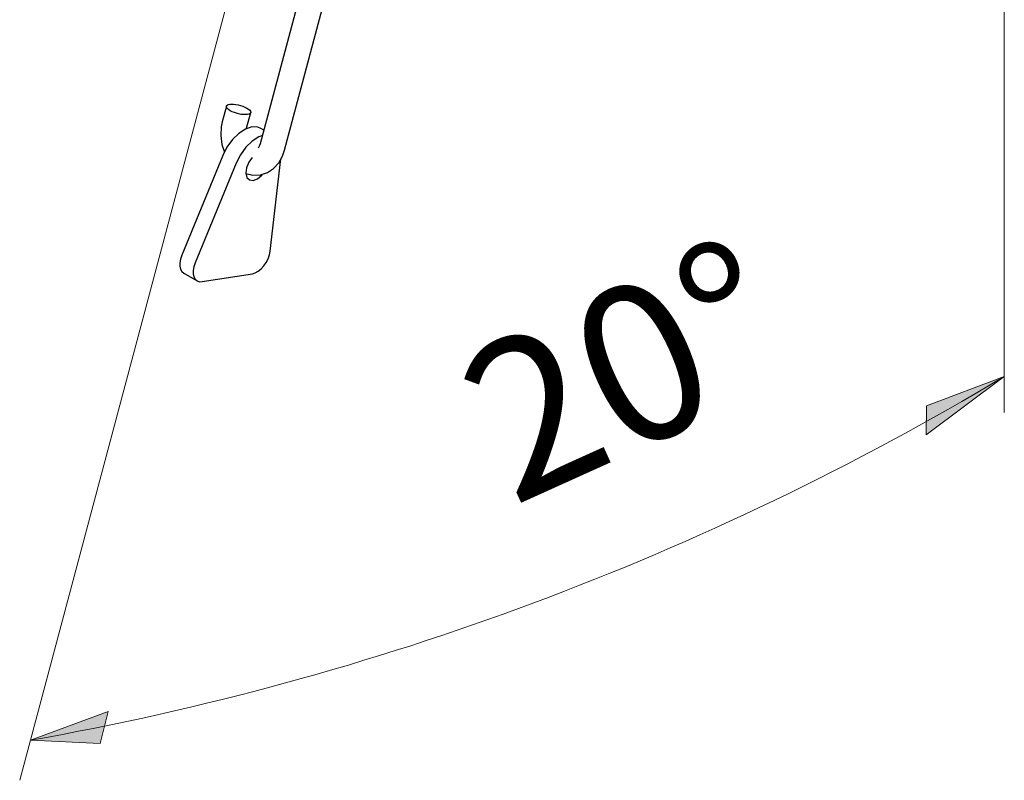
# Model space of a CAD drawing. Units: millimetres. Extents: x 668 to 676.3, y 421.1 to 432.7.
# Drawn here: x 671.7 to 672.5, y 422 to 422.7 of the extents above; entities that cross this region are included whole.
import ezdxf

# ---------------------------------------------------------------- set-up
doc = ezdxf.new("R2010")
doc.units = ezdxf.units.MM
for name, color, linetype in [('PDF _Геометрия', 7, 'Continuous'), ('PDF _Сплошная заливка', 7, 'Continuous'), ('PDF _Текст', 7, 'Continuous')]:
    doc.layers.add(name, color=color, linetype=linetype)
doc.styles.add('PDF Arial', font='arial.ttf')

msp = doc.modelspace()

# ---------------------------------------------------------------- hatches: boundary and pattern name
at = {"layer": 'PDF _Сплошная заливка', "transparency": 33554559}
h = msp.add_hatch(color=256, dxfattribs=at)
h.paths.add_polyline_path([(671.68045, 422.02773), (671.74984, 422.05348), (671.7425, 422.02496)], flags=0)
h.paths.add_polyline_path([(672.54838, 422.35205), (672.47864, 422.30003), (672.47895, 422.32592)], flags=0)

# ---------------------------------------------------------------- linework, layer by layer
at = {"layer": 'PDF _Геометрия', "lineweight": 18}
for points in [[(672.54838, 423.10746), (672.54838, 422.3199)], [(671.89602, 422.8361), (671.67093, 421.99203)]]:
    msp.add_lwpolyline(points, dxfattribs=at)
at = {"layer": 'PDF _Геометрия', "lineweight": 25}
for points in [[(671.87253, 422.53294), (671.87878, 422.53151), (671.88555, 422.53187), (671.89178, 422.53398), (671.89721, 422.5376), (671.90172, 422.54252), (671.90519, 422.54862), (671.90698, 422.55379), (671.975, 422.80883), (671.9759, 422.81326), (671.9763, 422.8211), (671.97522, 422.82901), (671.97271, 422.83659), (671.9688, 422.84348), (671.96364, 422.84927), (671.96272, 422.84992)], [(671.94947, 422.83156), (671.95011, 422.83092), (671.95214, 422.82749), (671.95346, 422.82324), (671.95383, 422.81869), (671.95326, 422.81462), (671.88525, 422.55958), (671.88471, 422.55792), (671.88333, 422.55551)], [(671.85515, 422.59315), (671.8514, 422.57912), (671.8505, 422.57467), (671.85011, 422.56684), (671.85118, 422.55894), (671.85346, 422.55208)], [(671.87314, 422.57333), (671.87689, 422.58735)], [(671.8885, 422.57179), (671.88592, 422.57327), (671.88319, 422.57437), (671.87793, 422.57454), (671.87211, 422.57263), (671.86618, 422.56879), (671.86055, 422.56329), (671.85565, 422.55655), (671.85186, 422.54906), (671.81544, 422.4602), (671.8143, 422.4568), (671.81373, 422.45348), (671.81373, 422.45042), (671.81432, 422.44779), (671.81544, 422.44569), (671.81708, 422.44423), (671.81715, 422.44419), (671.82908, 422.4373)], [(671.88723, 422.56702), (671.88404, 422.56574), (671.87811, 422.5619), (671.87248, 422.5564), (671.86758, 422.54966), (671.86379, 422.54217), (671.82737, 422.45333), (671.82623, 422.44991), (671.82567, 422.44659), (671.82567, 422.44354), (671.82625, 422.4409), (671.82737, 422.4388), (671.82901, 422.43734), (671.83107, 422.4366), (671.83344, 422.43662), (671.87828, 422.44366), (671.88085, 422.44441), (671.8835, 422.4459), (671.88608, 422.44801), (671.88848, 422.45067), (671.8906, 422.45373), (671.89229, 422.45705), (671.89351, 422.46047), (671.89417, 422.46381), (671.90375, 422.54609)], [(671.87803, 422.54741), (671.87505, 422.54312), (671.87304, 422.53813), (671.87244, 422.53337), (671.87337, 422.52955), (671.87567, 422.52726), (671.87898, 422.52684), (671.88282, 422.52838), (671.88658, 422.53162), (671.88723, 422.53237)]]:
    msp.add_lwpolyline(points, dxfattribs=at)
at = {"layer": 'PDF _Геометрия', "lineweight": 18}
for points in [[(672.54838, 422.35205), (672.47864, 422.30003), (672.47895, 422.32592)], [(671.68045, 422.02773), (671.74984, 422.05348), (671.7425, 422.02496)]]:
    msp.add_lwpolyline(points, close=True, dxfattribs=at)
msp.add_arc((671.23323, 424.54808), 2.55972, 280.06203, 300.91636, dxfattribs=at)
at = {"layer": 'PDF _Геометрия', "lineweight": 25}
msp.add_ellipse((671.86601, 422.59025), major_axis=(-0.01086, 0.0029), ratio=0.345043, start_param=2.480366, end_param=8.763551, dxfattribs=at)

# ---------------------------------------------------------------- texts
at = {"layer": 'PDF _Текст', "insert": (672.12809, 422.19639), "char_height": 0.139187, "attachment_point": 7, "rotation": 24.33103, "style": 'PDF Arial'}
msp.add_mtext('20°', dxfattribs=at)

doc.saveas('drawing.dxf')
